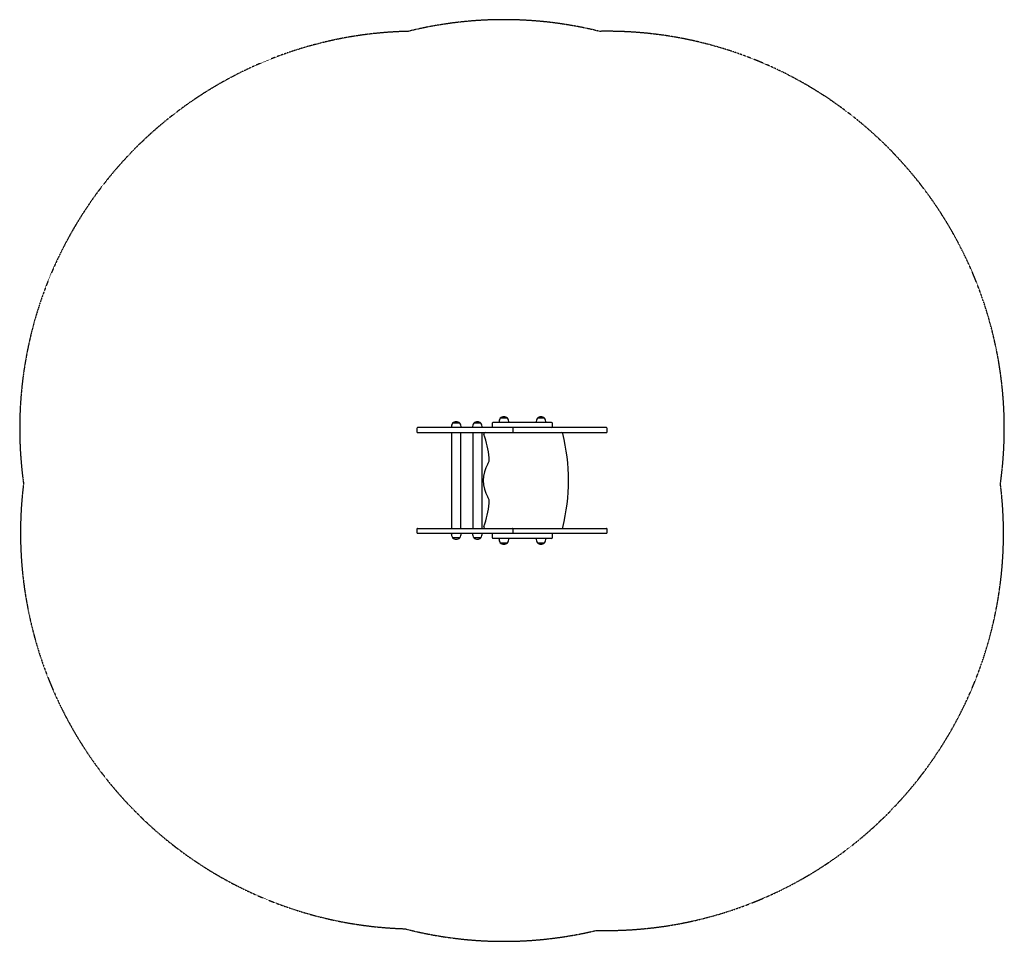
# Model space of a CAD drawing. Units: millimetres. Extents: x -1782 to 1937, y -1870 to 1611.
import ezdxf

# ---------------------------------------------------------------- set-up
doc = ezdxf.new("R2010")
doc.units = ezdxf.units.MM
doc.linetypes.add('HIDDEN', pattern=[1.905, 1.27, -0.635])

msp = doc.modelspace()

# ---------------------------------------------------------------- linework, layer by layer
at = {"color": 7, "linetype": 'Continuous', "lineweight": 25}
for p, q in [((-119.5, 86.4), (-146.5, 86.4)), ((-39.5, 86.4), (-66.5, 86.4)), ((2.7, 86.4), (2.7, 73.4)), ((34.7, 89.4), (5.7, 89.4)), ((60.5, 105.4), (33.5, 105.4)), ((209.3, 89.4), (34.7, 89.4)), ((200.6, 105.4), (173.6, 105.4)), ((227.4, 89.4), (209.3, 89.4)), ((230.4, 73.4), (230.4, 86.4)), ((-281.9, 67.4), (-281.9, 54.4)), ((-240, 70.4), (-278.9, 70.4)), ((-278.9, 51.4), (-240, 51.4)), ((-192.5, 70.4), (-240, 70.4)), ((-240, 51.4), (-192.5, 51.4)), ((-185.8, 70.4), (-192.5, 70.4)), ((-192.5, 51.4), (-185.8, 51.4)), ((79, 70.4), (-185.8, 70.4)), ((-185.8, 51.4), (79, 51.4)), ((-149.8, -310.6), (-149.8, 51.4)), ((-116.1, -310.6), (-116.1, 51.4)), ((-69.8, 51.4), (-69.8, -310.6)), ((-36.1, 51.4), (-36.1, -310.6)), ((267.2, 70.4), (79, 70.4)), ((79, 51.4), (267.2, 51.4)), ((82, 54.4), (82, 67.4)), ((272.2, 70.4), (267.2, 70.4)), ((267.2, 51.4), (272.2, 51.4)), ((393.5, 70.4), (272.2, 70.4)), ((272.2, 51.4), (393.5, 51.4)), ((421.5, 70.4), (393.5, 70.4)), ((393.5, 51.4), (421.5, 51.4)), ((434.4, 70.4), (421.5, 70.4)), ((421.5, 51.4), (434.4, 51.4)), ((437.4, 54.4), (437.4, 67.4)), ((-281.9, -313.6), (-281.9, -326.6)), ((-278.9, -310.6), (-240, -310.6)), ((-240, -329.6), (-278.9, -329.6)), ((-240, -310.6), (-192.5, -310.6)), ((-192.5, -329.6), (-240, -329.6)), ((-192.5, -310.6), (-185.8, -310.6)), ((-185.8, -329.6), (-192.5, -329.6)), ((-185.8, -310.6), (79, -310.6)), ((79, -329.6), (-185.8, -329.6)), ((2.7, -332.6), (2.7, -345.6)), ((79, -310.6), (267.2, -310.6)), ((267.2, -329.6), (79, -329.6)), ((82, -326.6), (82, -313.6)), ((230.4, -345.6), (230.4, -332.6)), ((267.2, -310.6), (272.2, -310.6)), ((272.2, -329.6), (267.2, -329.6)), ((272.2, -310.6), (393.5, -310.6)), ((393.5, -329.6), (272.2, -329.6)), ((393.5, -310.6), (421.5, -310.6)), ((421.5, -329.6), (393.5, -329.6)), ((421.5, -310.6), (434.4, -310.6)), ((434.4, -329.6), (421.5, -329.6)), ((437.4, -326.6), (437.4, -313.6)), ((-146.5, -345.6), (-119.5, -345.6)), ((-66.5, -345.6), (-39.5, -345.6)), ((34.7, -348.6), (5.7, -348.6)), ((33.5, -364.6), (60.5, -364.6)), ((209.3, -348.6), (34.7, -348.6)), ((173.6, -364.6), (200.6, -364.6)), ((227.4, -348.6), (209.3, -348.6))]:
    msp.add_line(p, q, dxfattribs=at)
at = {"color": 1, "linetype": 'HIDDEN', "ltscale": 0.1}
msp.add_lwpolyline([(1922.7, -142.4, 0.461818), (408.2, 1567.1, 0.122199), (-314.2, 1567.1, 0.449207), (-1767.4, -141.3, 0.441896), (-327.7, -1823, 0.122542), (396.7, -1829.2, 0.458961)], format="xyb", close=True, dxfattribs=at)
at = {"color": 7, "linetype": 'Continuous', "lineweight": 25}
for centre, radius, start, end in [((-123.4, 70.4), 28.1, 145.292, 180), ((-146.2, 86.3), 0.25, 136.5544, 180), ((-133, 73.7), 18.5, 90, 136.5544), ((-133, 73.7), 18.5, 43.4456, 90), ((-119.7, 86.3), 0.25, 0, 43.4456), ((-142.6, 70.4), 28.1, 0, 34.708), ((-43.4, 70.4), 28.1, 145.292, 180), ((-66.2, 86.3), 0.25, 136.5544, 180), ((-53, 73.7), 18.5, 90, 136.5544), ((-53, 73.7), 18.5, 43.4456, 90), ((-39.7, 86.3), 0.25, 0, 43.4456), ((-62.6, 70.4), 28.1, 0, 34.708), ((5.7, 86.4), 3, 90, 180), ((56.6, 89.4), 28.1, 145.292, 180), ((33.8, 105.3), 0.25, 136.5544, 180), ((47, 92.7), 18.5, 90, 136.5544), ((47, 92.7), 18.5, 43.4456, 90), ((60.3, 105.3), 0.25, 0, 43.4456), ((37.4, 89.4), 28.1, 0, 34.708), ((196.7, 89.4), 28.1, 145.292, 180), ((173.9, 105.3), 0.25, 136.5544, 180), ((187.1, 92.7), 18.5, 90, 136.5544), ((187.1, 92.7), 18.5, 43.4456, 90), ((177.5, 89.4), 28.1, 0, 34.708), ((200.4, 105.3), 0.25, 0, 43.4456), ((227.4, 86.4), 3, 0, 90), ((-278.9, 67.4), 3, 90, 180), ((-278.9, 54.4), 3, 180, 270), ((-23.8, 46.4), 5, 90, 199.4662), ((-402.7, -87.5), 396.8, 6.2616, 19.4662), ((5.7, 73.4), 3, 180, 270), ((79, 67.4), 3, 0, 90), ((79, 54.4), 3, 270, 0), ((227.4, 73.4), 3, 270, 0), ((265.1, 46.4), 5, 13.5615, 90), ((-464.6, -129.6), 755.6, 346.4385, 13.5615), ((434.4, 67.4), 3, 0, 90), ((434.4, 54.4), 3, 270, 0), ((89, -129.6), 120, 148.5249, 211.4751), ((-44, -48.2), 36, 328.5249, 6.2616), ((-402.7, -171.7), 396.8, 340.5338, 353.7384), ((-44, -211.1), 36, 353.7384, 31.4751), ((-278.9, -313.6), 3, 90, 180), ((-278.9, -326.6), 3, 180, 270), ((-123.4, -329.6), 28.1, 180, 214.708), ((-142.6, -329.6), 28.1, 325.292, 0), ((-43.4, -329.6), 28.1, 180, 214.708), ((-62.6, -329.6), 28.1, 325.292, 0), ((-23.8, -305.6), 5, 160.5338, 270), ((5.7, -332.6), 3, 90, 180), ((79, -313.6), 3, 0, 90), ((79, -326.6), 3, 270, 0), ((227.4, -332.6), 3, 0, 90), ((265.1, -305.6), 5, 270, 346.4385), ((434.4, -313.6), 3, 0, 90), ((434.4, -326.6), 3, 270, 0), ((-146.2, -345.5), 0.25, 180, 223.4456), ((-133, -333), 18.5, 223.4456, 270), ((-133, -333), 18.5, 270, 316.5544), ((-119.7, -345.5), 0.25, 316.5544, 0), ((-66.2, -345.5), 0.25, 180, 223.4456), ((-53, -333), 18.5, 223.4456, 270), ((-53, -333), 18.5, 270, 316.5544), ((-39.7, -345.5), 0.25, 316.5544, 0), ((5.7, -345.6), 3, 180, 270), ((56.6, -348.6), 28.1, 180, 214.708), ((33.8, -364.5), 0.25, 180, 223.4456), ((47, -352), 18.5, 223.4456, 270), ((47, -352), 18.5, 270, 316.5544), ((60.3, -364.5), 0.25, 316.5544, 0), ((37.4, -348.6), 28.1, 325.292, 0), ((196.7, -348.6), 28.1, 180, 214.708), ((173.9, -364.5), 0.25, 180, 223.4456), ((187.1, -352), 18.5, 223.4456, 270), ((187.1, -352), 18.5, 270, 316.5544), ((177.5, -348.6), 28.1, 325.292, 0), ((200.4, -364.5), 0.25, 316.5544, 0), ((227.4, -345.6), 3, 270, 0)]:
    msp.add_arc(centre, radius, start, end, dxfattribs=at)

doc.saveas('drawing.dxf')
